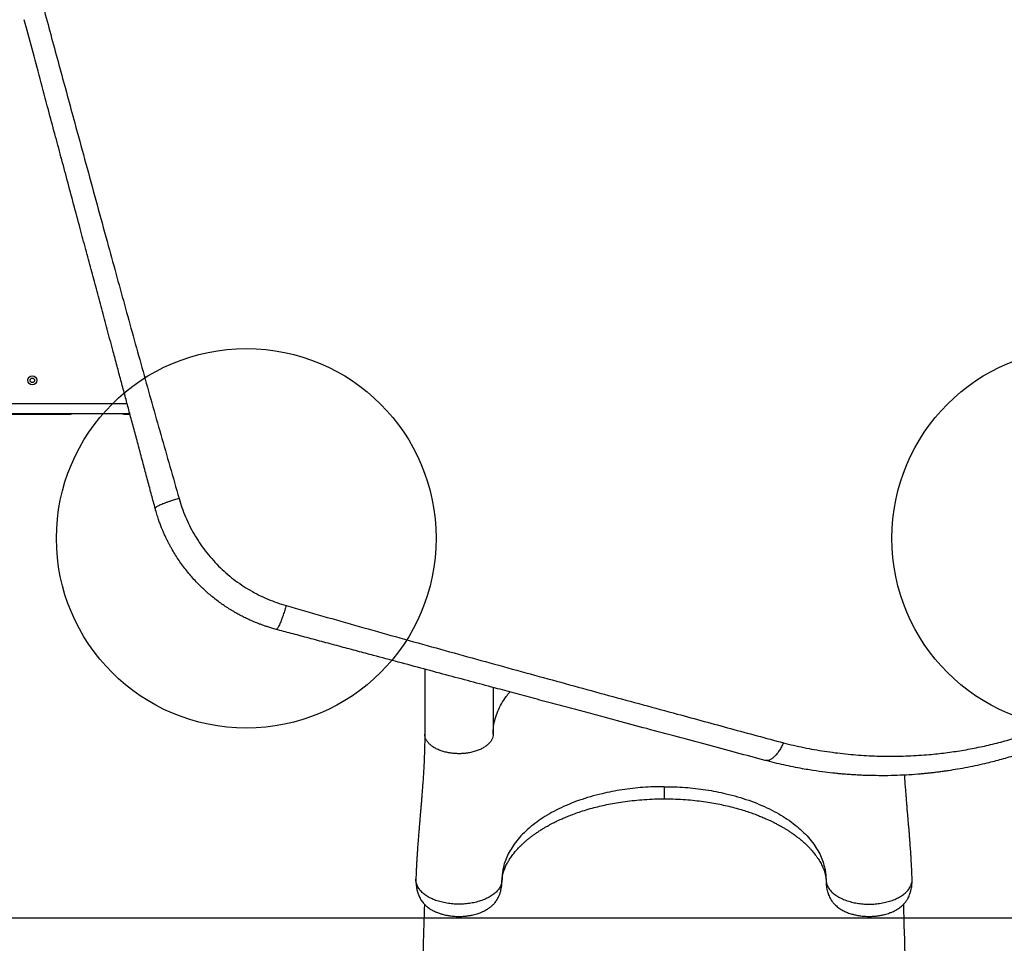
# Model space of a CAD drawing. Units: millimetres. Extents: x 2063 to 16535, y 2032 to 13118.
# Drawn here: x 8316 to 9612, y 5228 to 6444 of the extents above; entities that cross this region are included whole.
import ezdxf

# ---------------------------------------------------------------- set-up
doc = ezdxf.new("R2010")
doc.units = ezdxf.units.MM
doc.header["$LTSCALE"] = 500
doc.layers.add('OTWORY_MONTAŻOWE', color=1, linetype='Continuous')
doc.layers.add('WYLEWKI_BETONOWE', color=52, linetype='Continuous')

msp = doc.modelspace()

# ---------------------------------------------------------------- linework, layer by layer
at = {"color": 7, "linetype": 'Continuous', "lineweight": 25}
for p, q in [((7609.1, 5938.6), (8456.9, 5938.6)), ((7609.1, 5925.6), (8460.4, 5925.6)), ((8281.9, 5924.6), (8382.6, 5924.6)), ((8452.6, 5924.6), (8460.7, 5924.6)), ((8848.9, 5588.7), (8848.9, 5503.3)), ((8938.9, 5564.6), (8938.9, 5503.3)), ((8950.5, 5308.1), (8950.5, 5309.5))]:
    msp.add_line(p, q, dxfattribs=at)
at = {"color": 8, "linetype": 'Continuous', "lineweight": 25}
for p, q in [((8950.5, 5311), (8950.5, 5308.1)), ((9377.2, 5311), (9377.2, 5308.1))]:
    msp.add_line(p, q, dxfattribs=at)
at = {"color": 7, "linetype": 'Continuous', "lineweight": 25}
for radius in [6, 3]:
    msp.add_circle((8332.2, 5969.2), radius, dxfattribs=at)
for centre, start, end in [((8382.6, 5929.6), 270, 306.8699), ((8452.6, 5929.6), 233.1301, 270)]:
    msp.add_arc(centre, 5, start, end, dxfattribs=at)
for points, knots in [([(8671.2, 7146.7), (8677.7, 7149.2), (8690.7, 7154.4), (8710.2, 7161.6), (8729.5, 7168.3), (8748.7, 7174.6), (8767.8, 7180.4), (8786.9, 7185.8), (8805.8, 7190.7), (8822.7, 7194.8), (8837.5, 7198.1), (8850.8, 7200.9), (8864.4, 7203.6), (8877.5, 7206), (8890.9, 7208.2), (8904.5, 7210.4), (8915.2, 7211.9), (8922.3, 7212.8), (8925.7, 7213.2), (8929.1, 7213.7), (8932.6, 7214.1), (8936.1, 7214.5), (8939.6, 7214.9), (8945.4, 7215.6), (8953.8, 7216.4), (8965, 7217.5), (8976.7, 7218.5), (8989.2, 7219.3), (9001.6, 7220.1), (9013.6, 7220.6), (9023.3, 7220.9), (9031.4, 7221.2), (9038.6, 7221.3), (9046.3, 7221.4), (9054, 7221.4), (9061.1, 7221.4), (9066.2, 7221.3), (9069.6, 7221.3), (9071.7, 7221.3), (9073.6, 7221.2), (9075.4, 7221.2), (9077.7, 7221.1), (9084.1, 7221), (9093.9, 7220.7), (9106.2, 7220.1), (9117.2, 7219.5), (9127.6, 7218.8), (9137.7, 7218), (9148.2, 7217.1), (9160.6, 7215.9), (9174.4, 7214.4), (9185.4, 7213), (9192.7, 7212), (9196.4, 7211.5), (9200, 7211), (9203.6, 7210.4), (9207.1, 7209.9), (9215.5, 7208.6), (9228.5, 7206.5), (9246, 7203.3), (9263, 7199.9), (9280.2, 7196.1), (9297.6, 7192), (9315.3, 7187.5), (9332.4, 7182.8), (9349.7, 7177.8), (9366.6, 7172.5), (9383.1, 7167), (9398.8, 7161.6), (9414.4, 7155.8), (9430.2, 7149.7), (9446.3, 7143.2), (9462.4, 7136.3), (9478.3, 7129.2), (9497.1, 7120.4), (9518.9, 7109.6), (9543.5, 7096.6), (9567.9, 7082.9), (9592.1, 7068.3), (9616.1, 7052.9), (9639.9, 7036.8), (9663.4, 7019.8), (9686.7, 7001.9), (9709.6, 6983.3), (9732.2, 6963.8), (9754.3, 6943.6), (9775.8, 6922.7), (9796.6, 6901.2), (9816.7, 6879.3), (9836.1, 6856.8), (9854.7, 6833.9), (9872.6, 6810.5), (9888.3, 6788.8), (9902, 6768.8), (9913.9, 6750.6), (9925.3, 6732.3), (9936.2, 6714), (9946.6, 6695.7), (9956.5, 6677.5), (9965.9, 6659), (9975.7, 6639.2), (9985.5, 6617.8), (9995.5, 6594.8), (10004.7, 6572), (10012.6, 6551.1), (10019.3, 6531.9), (10025.2, 6514.1), (10030.7, 6496.6), (10035.7, 6479.3), (10040.4, 6462.3), (10044.8, 6445), (10048.8, 6427.9), (10052.4, 6411.7), (10055.5, 6396.5), (10057.5, 6385.4), (10058.9, 6377.7), (10059.6, 6373.7), (10060.3, 6369.7), (10060.9, 6365.7), (10061.6, 6361.6), (10062.7, 6354.5), (10064.2, 6344.1), (10066.1, 6330.5), (10067.8, 6316.3), (10069.3, 6301.8), (10070.6, 6288), (10071.6, 6275.3), (10072.4, 6263.2), (10073.1, 6250.7), (10073.5, 6240.9), (10073.7, 6234), (10073.8, 6230.3), (10073.9, 6226.5), (10074, 6223.4), (10074, 6220.7), (10074.1, 6218.1), (10074.1, 6214.8), (10074.2, 6211.2), (10074.2, 6207.4), (10074.2, 6203.5), (10074.2, 6199.3), (10074.2, 6194.7), (10074.1, 6190.1), (10074.1, 6183.9), (10073.9, 6176.8), (10073.7, 6169.9), (10073.6, 6165), (10073.4, 6161.8), (10073.3, 6158.8), (10073.2, 6155.4), (10073, 6151.7), (10072.8, 6147.7), (10072.6, 6143.7), (10072.1, 6136.1), (10071.4, 6125.1), (10070.5, 6114.3), (10069.9, 6107.6), (10069.6, 6104.6), (10069.3, 6101.7), (10069, 6098.8), (10068.7, 6095.9), (10068.4, 6093.1), (10067.6, 6085.4), (10066.1, 6072.8), (10063.8, 6055.8), (10061.3, 6039.6), (10058.5, 6023.1), (10055.4, 6006.4), (10052, 5989.5), (10048.3, 5973.2), (10044.4, 5956.8), (10039.6, 5937.7), (10033.5, 5915.9), (10026.1, 5891.8), (10018, 5867.5), (10009.2, 5842.9), (10002.7, 5826.6), (9999.5, 5818.4)], [0, 0, 0, 0, 0.008603, 0.017224, 0.025864, 0.034365, 0.042766, 0.051323, 0.060036, 0.068194, 0.074046, 0.080065, 0.08625, 0.09246, 0.098031, 0.104424, 0.111095, 0.11263, 0.11418, 0.115743, 0.117321, 0.118913, 0.120518, 0.122138, 0.12693, 0.132025, 0.137422, 0.14312, 0.149121, 0.15454, 0.159537, 0.162491, 0.165709, 0.169354, 0.173092, 0.176336, 0.179088, 0.180142, 0.181101, 0.181964, 0.182731, 0.183582, 0.185034, 0.19163, 0.196977, 0.202017, 0.206751, 0.211178, 0.215844, 0.221222, 0.228081, 0.234668, 0.236349, 0.23801, 0.239654, 0.241278, 0.242884, 0.244471, 0.252631, 0.260535, 0.268182, 0.275587, 0.283748, 0.291568, 0.299196, 0.306634, 0.314606, 0.321613, 0.328501, 0.335271, 0.342223, 0.349333, 0.356362, 0.363311, 0.370182, 0.381082, 0.39186, 0.402528, 0.413313, 0.424057, 0.434773, 0.445568, 0.456378, 0.467215, 0.478161, 0.48912, 0.500102, 0.510995, 0.521863, 0.53272, 0.543614, 0.55448, 0.565332, 0.573466, 0.581616, 0.589786, 0.597981, 0.60593, 0.61394, 0.622015, 0.630159, 0.640021, 0.650046, 0.660238, 0.66998, 0.677684, 0.685539, 0.693547, 0.700933, 0.708486, 0.716228, 0.724161, 0.731447, 0.737991, 0.744726, 0.746521, 0.748329, 0.750151, 0.751985, 0.753833, 0.755694, 0.761653, 0.767867, 0.774338, 0.781065, 0.787651, 0.793212, 0.798526, 0.804233, 0.810333, 0.812009, 0.813713, 0.815443, 0.817188, 0.81798, 0.819241, 0.820757, 0.822526, 0.824146, 0.825932, 0.827885, 0.830005, 0.832292, 0.834225, 0.838421, 0.842175, 0.843707, 0.845152, 0.846509, 0.847883, 0.849757, 0.851604, 0.853423, 0.855215, 0.86211, 0.868569, 0.869959, 0.871326, 0.872672, 0.873996, 0.875298, 0.876578, 0.877836, 0.885965, 0.89373, 0.901131, 0.908185, 0.916201, 0.92381, 0.931156, 0.938242, 0.945973, 0.956833, 0.967445, 0.97828, 0.989155, 1, 1, 1, 1]), ([(9971, 5807.9), (9974.3, 5816.1), (9981, 5832.7), (9989.9, 5857.5), (9998.1, 5882.2), (10005.5, 5906.8), (10012.2, 5931.3), (10018.5, 5957), (10024.3, 5984), (10029.6, 6012.4), (10034, 6040.7), (10037.5, 6069.3), (10040.3, 6098), (10042.2, 6126.9), (10043.2, 6155.9), (10043.4, 6185.1), (10042.7, 6214.3), (10041.2, 6243.4), (10038.8, 6272.7), (10035.6, 6302), (10031.6, 6330.1), (10027.1, 6356.8), (10022.1, 6382.1), (10016.4, 6407.7), (10010, 6433.4), (10002.8, 6459.4), (9994.9, 6485.2), (9986.3, 6510.7), (9977.1, 6536), (9967, 6561.6), (9956.1, 6587.3), (9944.5, 6612.5), (9932.3, 6637.3), (9919.5, 6661.7), (9905.9, 6686.1), (9891.3, 6710.4), (9875.9, 6734.6), (9859.7, 6758.7), (9842.7, 6782.4), (9824.9, 6805.6), (9806.5, 6828.3), (9787.3, 6850.6), (9767.4, 6872.4), (9746.8, 6893.6), (9725.4, 6914.4), (9703.5, 6934.4), (9681.1, 6953.7), (9658.3, 6972.2), (9635.2, 6989.9), (9611.8, 7006.7), (9588.1, 7022.7), (9564.1, 7038), (9540, 7052.4), (9515.6, 7066.1), (9491.1, 7079), (9465.6, 7091.5), (9439.3, 7103.6), (9412.3, 7115.1), (9385.4, 7125.6), (9358.7, 7135.2), (9332.2, 7143.9), (9304.4, 7152.2), (9275.2, 7160.1), (9244.7, 7167.2), (9214.6, 7173.4), (9184.6, 7178.5), (9154.8, 7182.8), (9125, 7186.1), (9095.5, 7188.5), (9066, 7190), (9036.9, 7190.6), (9008, 7190.4), (8979.3, 7189.3), (8950.5, 7187.4), (8921.7, 7184.7), (8892.7, 7181), (8863.7, 7176.5), (8834.7, 7171.1), (8805.7, 7164.8), (8778.7, 7158), (8753.6, 7151), (8730.6, 7143.9), (8707.4, 7136.1), (8684.1, 7127.6), (8668.5, 7121.4), (8660.7, 7118.2)], [0, 0, 0, 0, 0.01116, 0.02235, 0.033559, 0.044727, 0.055857, 0.066965, 0.08005, 0.093151, 0.106287, 0.119458, 0.1329, 0.146383, 0.159916, 0.17351, 0.187174, 0.200675, 0.214263, 0.227881, 0.241511, 0.253095, 0.264704, 0.27635, 0.288041, 0.299791, 0.311614, 0.322841, 0.334159, 0.34557, 0.356992, 0.368418, 0.379253, 0.390115, 0.401017, 0.411971, 0.422994, 0.434056, 0.445071, 0.456046, 0.466998, 0.477944, 0.488904, 0.499897, 0.510944, 0.522039, 0.533069, 0.544033, 0.554951, 0.565838, 0.576712, 0.587584, 0.598469, 0.609379, 0.620325, 0.63124, 0.643365, 0.655405, 0.667378, 0.679297, 0.691175, 0.703024, 0.716969, 0.730864, 0.744643, 0.758324, 0.772171, 0.78595, 0.799678, 0.813365, 0.827025, 0.840424, 0.853816, 0.86721, 0.880569, 0.894103, 0.907564, 0.920948, 0.934276, 0.94757, 0.95801, 0.968456, 0.978926, 0.989436, 1, 1, 1, 1]), ([(8344.5, 6468.2), (8347.7, 6456.6), (8354, 6433.3), (8363.6, 6397.9), (8373.3, 6362.3), (8383, 6326.4), (8393.9, 6286.5), (8405.9, 6242.6), (8419, 6194.5), (8431.5, 6148.7), (8443.5, 6105.1), (8454.9, 6063.8), (8466.3, 6022.4), (8477.9, 5980.9), (8489.5, 5939.3), (8501.3, 5897.6), (8513.3, 5855.7), (8521.4, 5827.6), (8525.4, 5813.5)], [0, 0, 0, 0, 0.056349, 0.112605, 0.168798, 0.224955, 0.281098, 0.354629, 0.42813, 0.501434, 0.563777, 0.626028, 0.688217, 0.750373, 0.812529, 0.874761, 0.937176, 1, 1, 1, 1]), ([(8494, 5800.3), (8492.4, 5806.2), (8489.1, 5818.4), (8484.1, 5837.2), (8478.8, 5857), (8473.4, 5877.2), (8468.1, 5897.1), (8462.9, 5916.2), (8458, 5934.7), (8453.1, 5953), (8448.1, 5971.6), (8443.1, 5990.3), (8437.3, 6012), (8430.8, 6036.3), (8423.6, 6063.1), (8416.5, 6089.3), (8409.5, 6115.5), (8402.4, 6142), (8394.7, 6170.7), (8386.6, 6201.1), (8378.2, 6232.6), (8369.9, 6263.4), (8361.6, 6294.4), (8352.4, 6328.7), (8342.4, 6366), (8331.8, 6405.6), (8324.9, 6431.3), (8321.5, 6444.1)], [0, 0, 0, 0, 0.026872, 0.055263, 0.085173, 0.116607, 0.146634, 0.175846, 0.203457, 0.231136, 0.259297, 0.288191, 0.31673, 0.358547, 0.399584, 0.439846, 0.479337, 0.520099, 0.562554, 0.612626, 0.661758, 0.709961, 0.757814, 0.808239, 0.873256, 0.937162, 1, 1, 1, 1]), ([(8525.4, 5813.5), (8523.4, 5812.9), (8519.2, 5811.7), (8513.8, 5810), (8509.3, 5808.4), (8505.7, 5807.1), (8502.5, 5805.8), (8499.7, 5804.6), (8497.5, 5803.5), (8495.5, 5802.3), (8494.1, 5801.2), (8494, 5800.6), (8494, 5800.3)], [0, 0, 0, 0, 0.1173856, 0.2410189, 0.3261627, 0.4127193, 0.5, 0.5872807, 0.6738373, 0.7589811, 0.8826144, 1, 1, 1, 1]), ([(8525.4, 5813.5), (8526.6, 5809.5), (8529, 5801.4), (8533.7, 5789.5), (8539, 5777.7), (8545.2, 5766.3), (8552.1, 5755.2), (8559.8, 5744.5), (8568.2, 5734.3), (8577.2, 5724.5), (8586.9, 5715.5), (8597.1, 5707.1), (8607.8, 5699.4), (8619, 5692.5), (8630.5, 5686.3), (8642.2, 5680.9), (8654.1, 5676.2), (8662.2, 5673.8), (8666.3, 5672.6)], [0, 0, 0, 0, 0.06064, 0.122319, 0.184525, 0.246838, 0.30941, 0.372382, 0.43594, 0.499751, 0.563094, 0.626167, 0.68918, 0.752329, 0.815284, 0.87741, 0.938902, 1, 1, 1, 1]), ([(9999.5, 5818.4), (9997.6, 5813.9), (9993.9, 5804.9), (9987.9, 5791.6), (9981.6, 5778.4), (9974.9, 5765.3), (9967.7, 5752.1), (9960.2, 5739.1), (9951.8, 5725.3), (9942.4, 5710.8), (9931.9, 5695.6), (9921, 5680.8), (9909.5, 5666.4), (9897.7, 5652.3), (9885.9, 5639.1), (9874.2, 5626.8), (9862.6, 5615.4), (9850.8, 5604.2), (9838.6, 5593.3), (9826.1, 5582.8), (9813.3, 5572.6), (9801, 5563.3), (9789, 5554.8), (9777.5, 5547), (9765.8, 5539.4), (9753.8, 5532), (9741.5, 5524.9), (9729, 5518), (9716.2, 5511.4), (9701.5, 5504.3), (9684.6, 5496.7), (9665.7, 5488.9), (9646.7, 5481.8), (9627.5, 5475.5), (9608.3, 5469.8), (9591.2, 5465.4), (9576.4, 5462), (9563.5, 5459.3), (9550.7, 5457), (9540.5, 5455.4), (9532.7, 5454.2), (9527.1, 5453.5), (9521.5, 5452.8), (9515.7, 5452.1), (9509.9, 5451.5), (9504, 5450.9), (9495, 5450.1), (9482.7, 5449.3), (9466.8, 5448.6), (9451.1, 5448.4), (9438.5, 5448.6), (9429.1, 5448.8), (9422, 5449.1), (9414.6, 5449.5), (9406.9, 5450.1), (9399.5, 5450.6), (9392.6, 5451.3), (9383.7, 5452.2), (9371.4, 5453.7), (9358.1, 5455.6), (9345.3, 5457.8), (9334, 5460), (9321.7, 5462.6), (9309.3, 5465.4), (9301.1, 5467.6), (9296.9, 5468.7)], [0, 0, 0, 0, 0.018062, 0.035887, 0.053481, 0.071224, 0.089161, 0.106944, 0.124579, 0.145995, 0.167229, 0.188297, 0.209215, 0.230003, 0.250676, 0.268869, 0.287022, 0.305147, 0.323257, 0.341365, 0.359483, 0.377624, 0.392917, 0.408341, 0.423903, 0.439612, 0.455473, 0.471493, 0.48768, 0.504039, 0.527106, 0.550628, 0.574094, 0.59707, 0.620749, 0.643823, 0.659006, 0.674549, 0.690453, 0.705062, 0.711702, 0.718435, 0.725262, 0.732183, 0.739198, 0.746306, 0.753509, 0.771692, 0.790869, 0.811042, 0.82868, 0.836852, 0.845437, 0.854435, 0.863845, 0.873668, 0.881498, 0.889317, 0.906019, 0.926824, 0.938399, 0.953467, 0.968867, 0.984378, 1, 1, 1, 1]), ([(8653.1, 5641.2), (8651.2, 5641.7), (8647.6, 5642.7), (8642.5, 5644.3), (8637.8, 5645.9), (8633.5, 5647.4), (8629.7, 5648.9), (8625.8, 5650.4), (8621.2, 5652.4), (8615.7, 5654.8), (8609.8, 5657.7), (8604.2, 5660.6), (8596.3, 5665), (8586.2, 5671.3), (8574.2, 5679.9), (8562.8, 5689.3), (8553.6, 5697.9), (8546.3, 5705.5), (8540.7, 5711.7), (8535.4, 5718.2), (8530.2, 5724.9), (8525.3, 5731.8), (8520.7, 5738.9), (8517, 5745), (8514.2, 5750.1), (8512, 5754), (8509.9, 5758.1), (8507.9, 5762.4), (8505.8, 5766.8), (8504, 5771.1), (8502.2, 5775.5), (8500.3, 5780.3), (8498.2, 5786.2), (8496, 5793), (8494.7, 5797.8), (8494, 5800.3)], [0, 0, 0, 0, 0.024802, 0.047782, 0.068939, 0.088273, 0.105785, 0.121474, 0.141288, 0.170141, 0.197953, 0.224726, 0.250462, 0.313333, 0.375479, 0.437847, 0.500228, 0.535618, 0.571114, 0.60672, 0.642443, 0.678289, 0.714262, 0.750368, 0.768899, 0.787976, 0.8076, 0.827772, 0.848493, 0.869761, 0.886395, 0.90964, 0.936322, 0.966442, 1, 1, 1, 1]), ([(9321.1, 5491.7), (9330, 5489.6), (9348, 5485.3), (9375.3, 5480.5), (9402.8, 5477), (9430.4, 5474.8), (9458, 5473.9), (9485.6, 5474.4), (9511.1, 5476), (9534.6, 5478.5), (9556.2, 5481.7), (9577.7, 5485.7), (9599.3, 5490.6), (9620.5, 5496.4), (9641.5, 5502.9), (9662.2, 5510.3), (9682.6, 5518.5), (9702.3, 5527.3), (9721, 5536.6), (9738.9, 5546.4), (9756.3, 5556.7), (9773.4, 5567.7), (9790, 5579.3), (9806.3, 5591.6), (9822.1, 5604.5), (9837.4, 5618), (9852.1, 5632), (9866.2, 5646.4), (9879.6, 5661.2), (9892.5, 5676.5), (9904.7, 5692.1), (9916.3, 5708.1), (9927.2, 5724.4), (9937.3, 5740.8), (9946.8, 5757.3), (9955.6, 5774.1), (9963.7, 5790.9), (9968.6, 5802.2), (9971, 5807.9)], [0, 0, 0, 0, 0.036744, 0.07354, 0.110422, 0.147251, 0.183779, 0.220066, 0.256183, 0.284432, 0.312665, 0.340928, 0.369265, 0.397503, 0.425054, 0.452483, 0.479851, 0.507227, 0.53217, 0.556964, 0.581576, 0.606069, 0.630524, 0.655034, 0.679686, 0.704391, 0.728937, 0.753394, 0.777835, 0.80233, 0.826952, 0.85172, 0.87643, 0.901073, 0.925704, 0.950374, 0.975125, 1, 1, 1, 1]), ([(8666.3, 5672.6), (8665.7, 5670.6), (8664.5, 5666.4), (8662.8, 5661), (8661.2, 5656.5), (8659.9, 5652.9), (8658.6, 5649.7), (8657.4, 5646.9), (8656.3, 5644.7), (8655.1, 5642.7), (8654, 5641.3), (8653.4, 5641.2), (8653.1, 5641.2)], [0, 0, 0, 0, 0.117386, 0.241019, 0.326163, 0.412719, 0.5, 0.587281, 0.673837, 0.758981, 0.882614, 1, 1, 1, 1]), ([(8666.3, 5672.6), (8682.4, 5668), (8714.5, 5658.7), (8762.5, 5645.1), (8810.3, 5631.6), (8857.8, 5618.3), (8905.2, 5605.2), (8952.4, 5592.2), (8999.1, 5579.4), (9045.3, 5566.7), (9091, 5554.2), (9136.4, 5541.9), (9178.3, 5530.5), (9216.7, 5520), (9251.7, 5510.5), (9286.6, 5501.1), (9309.5, 5494.8), (9321.1, 5491.7)], [0, 0, 0, 0, 0.071833, 0.143264, 0.214564, 0.285773, 0.356913, 0.428018, 0.499125, 0.568844, 0.638624, 0.708497, 0.778505, 0.833637, 0.88891, 0.944352, 1, 1, 1, 1]), ([(9296.9, 5468.7), (9284.5, 5472), (9259.4, 5478.7), (9221, 5489), (9181.5, 5499.6), (9142, 5510.2), (9107.1, 5519.5), (9077, 5527.6), (9050.8, 5534.6), (9024, 5541.8), (8997.1, 5549), (8970.7, 5556.1), (8942.8, 5563.6), (8913, 5571.6), (8880.7, 5580.2), (8847.6, 5589.1), (8814.4, 5598), (8785.2, 5605.8), (8760.2, 5612.5), (8738.3, 5618.4), (8716.2, 5624.3), (8694.2, 5630.2), (8673.2, 5635.8), (8659.7, 5639.4), (8653.1, 5641.2)], [0, 0, 0, 0, 0.061175, 0.123362, 0.186602, 0.250858, 0.311141, 0.351413, 0.392327, 0.433891, 0.476109, 0.517057, 0.556487, 0.604822, 0.654276, 0.704853, 0.7562, 0.805773, 0.838119, 0.870377, 0.905192, 0.938646, 0.970248, 1, 1, 1, 1]), ([(8938.9, 5503.3), (8939, 5506.7), (8939.3, 5513.4), (8941.4, 5523.5), (8944.9, 5533.5), (8949.7, 5543.2), (8955, 5551.7), (8959.2, 5556.7), (8960.9, 5558.7)], [0, 0, 0, 0, 0.1767893, 0.3535786, 0.530368, 0.7071573, 0.8839466, 1, 1, 1, 1]), ([(8848.9, 5503.3), (8848.8, 5498.8), (8848.8, 5490), (8848.4, 5477.5), (8848, 5465.9), (8847.4, 5455.2), (8846.8, 5445.4), (8846.1, 5436.3), (8845.5, 5428.4), (8845, 5421.6), (8844.5, 5415.7), (8844.1, 5410.4), (8843.6, 5405.3), (8843.2, 5400.5), (8842.9, 5396.2), (8842.6, 5393.1), (8842.4, 5390.9), (8842.3, 5389.1), (8842, 5386.7), (8841.8, 5383.6), (8841.5, 5379.7), (8841, 5374.2), (8840.5, 5367.6), (8839.9, 5360.4), (8839.4, 5353.8), (8839, 5347.9), (8838.7, 5342.5), (8838.3, 5337.3), (8838, 5331.7), (8837.7, 5325.4), (8837.4, 5318.8), (8837.3, 5314.3), (8837.2, 5312.1)], [0, 0, 0, 0, 0.07019, 0.136004, 0.197457, 0.25455, 0.30728, 0.355637, 0.399614, 0.434496, 0.466016, 0.494174, 0.51897, 0.547244, 0.570329, 0.588225, 0.59598, 0.604404, 0.616797, 0.633185, 0.653568, 0.677944, 0.718738, 0.756233, 0.790389, 0.820449, 0.847343, 0.8722, 0.900213, 0.932033, 0.967664, 1, 1, 1, 1]), ([(9321.1, 5491.7), (9320.2, 5489.9), (9318.5, 5486.3), (9315.6, 5481.3), (9312.4, 5477), (9309.1, 5473.4), (9305.8, 5470.7), (9302.6, 5469), (9299.6, 5468.2), (9297.8, 5468.5), (9296.9, 5468.7)], [0, 0, 0, 0, 0.119946, 0.244121, 0.371286, 0.5, 0.628714, 0.755879, 0.880054, 1, 1, 1, 1]), ([(9490.5, 5312.1), (9490.5, 5314.5), (9490.3, 5319.9), (9489.9, 5328.5), (9489.4, 5337.9), (9488.8, 5347), (9488.3, 5354.7), (9487.8, 5361), (9487.4, 5366.2), (9487, 5371.4), (9486.6, 5376.6), (9486.1, 5381.9), (9485.7, 5386.3), (9485.5, 5389.6), (9485.3, 5391.8), (9485.1, 5393.5), (9485, 5395), (9484.8, 5396.9), (9484.6, 5399.8), (9484.2, 5403.9), (9483.8, 5409), (9483.3, 5414.9), (9482.8, 5421.5), (9482.2, 5428.8), (9481.6, 5436.9), (9481.1, 5443.8), (9480.8, 5448.1), (9480.7, 5449.3)], [0, 0, 0, 0, 0.049037, 0.113675, 0.181979, 0.247041, 0.308289, 0.346327, 0.38363, 0.421316, 0.459388, 0.497848, 0.535046, 0.555634, 0.571881, 0.583785, 0.592331, 0.60456, 0.62698, 0.657329, 0.695606, 0.74181, 0.789941, 0.844429, 0.90527, 0.972453, 1, 1, 1, 1]), ([(9163.9, 5434), (9159.2, 5434), (9149.9, 5433.9), (9136.1, 5433.2), (9122.3, 5431.9), (9108.7, 5430), (9095.3, 5427.7), (9081.3, 5424.7), (9066.9, 5420.9), (9052.3, 5416.2), (9038.3, 5410.8), (9025.1, 5404.8), (9012.8, 5398.3), (9001.4, 5391.2), (8991, 5383.6), (8981.6, 5375.5), (8973.4, 5367.1), (8966.6, 5358.5), (8961, 5349.8), (8956.7, 5341.1), (8953.8, 5333.3), (8952, 5326.4), (8951.3, 5321.8), (8950.9, 5318.6), (8950.7, 5316.7), (8950.6, 5314.9), (8950.6, 5312.9), (8950.6, 5311.7), (8950.5, 5311)], [0, 0, 0, 0, 0.041625, 0.082848, 0.124253, 0.166027, 0.207786, 0.249264, 0.299019, 0.348925, 0.39919, 0.449251, 0.499028, 0.548862, 0.599067, 0.649242, 0.69912, 0.749004, 0.795868, 0.84274, 0.889327, 0.920034, 0.950789, 0.960478, 0.97018, 0.9799, 0.989638, 1, 1, 1, 1]), ([(9163.9, 5434), (9168.5, 5434), (9177.8, 5433.9), (9191.7, 5433.2), (9205.4, 5431.9), (9219.1, 5430), (9232.5, 5427.7), (9246.4, 5424.7), (9260.8, 5420.9), (9275.5, 5416.2), (9289.5, 5410.8), (9302.7, 5404.8), (9315, 5398.3), (9326.4, 5391.2), (9336.8, 5383.6), (9346.1, 5375.5), (9354.3, 5367.1), (9361.2, 5358.5), (9366.7, 5349.8), (9371.1, 5341.1), (9373.9, 5333.3), (9375.7, 5326.4), (9376.5, 5321.8), (9376.8, 5318.6), (9377, 5316.7), (9377.1, 5314.9), (9377.2, 5312.9), (9377.2, 5311.7), (9377.2, 5311)], [0, 0, 0, 0, 0.041625, 0.082848, 0.124253, 0.166027, 0.207786, 0.249264, 0.299019, 0.348925, 0.39919, 0.449251, 0.499028, 0.548862, 0.599067, 0.649242, 0.69912, 0.749004, 0.795868, 0.84274, 0.889327, 0.920034, 0.950789, 0.960478, 0.97018, 0.9799, 0.989638, 1, 1, 1, 1]), ([(8950.5, 5310.2), (8950.5, 5310.4), (8950.5, 5310.9), (8950.6, 5311.8), (8950.7, 5312.7), (8950.7, 5313.5), (8950.8, 5314.3), (8950.9, 5315.1), (8951, 5315.8), (8951.1, 5316.4), (8951.3, 5317), (8951.4, 5317.5), (8951.5, 5318.2), (8951.7, 5319), (8952, 5320), (8952.3, 5321.3), (8952.8, 5322.6), (8953.6, 5325), (8955.1, 5328.7), (8957.6, 5333.6), (8960.6, 5338.6), (8963.9, 5343.5), (8967.9, 5348.5), (8971.7, 5352.8), (8975.1, 5356.2), (8977.9, 5358.9), (8980.8, 5361.5), (8983.8, 5364.1), (8987, 5366.7), (8990.3, 5369.2), (8993.7, 5371.7), (8997.6, 5374.4), (9001.6, 5377), (9005.5, 5379.4), (9008.8, 5381.3), (9011.5, 5382.8), (9013.6, 5384), (9015.4, 5385), (9017.3, 5385.9), (9019.6, 5387.1), (9022.5, 5388.5), (9026.4, 5390.4), (9031.2, 5392.5), (9037.1, 5395), (9044.1, 5397.7), (9052.3, 5400.7), (9061.7, 5403.7), (9071.4, 5406.4), (9081.2, 5408.8), (9090.9, 5411), (9101.5, 5412.9), (9112.9, 5414.7), (9125.1, 5416.1), (9138.1, 5417.2), (9151.1, 5417.9), (9159.8, 5417.9), (9163.9, 5418)], [0, 0, 0, 0, 0.004129, 0.012526, 0.020094, 0.026837, 0.032757, 0.041676, 0.048114, 0.054005, 0.059604, 0.064912, 0.070076, 0.07612, 0.08619, 0.097417, 0.107945, 0.117722, 0.151534, 0.186905, 0.214468, 0.245435, 0.277819, 0.307582, 0.325114, 0.341905, 0.357963, 0.374006, 0.391954, 0.40764, 0.424536, 0.442602, 0.461821, 0.479466, 0.493847, 0.504974, 0.512847, 0.519778, 0.527249, 0.535535, 0.546778, 0.5619, 0.57984, 0.601322, 0.626333, 0.654726, 0.686456, 0.721565, 0.75017, 0.780793, 0.813528, 0.848367, 0.885018, 0.923393, 0.963673, 1, 1, 1, 1]), ([(9163.9, 5418), (9167.8, 5417.9), (9176.2, 5417.9), (9188.8, 5417.3), (9201.3, 5416.3), (9213.1, 5414.9), (9224.2, 5413.2), (9234.6, 5411.4), (9244.6, 5409.3), (9254.2, 5407), (9263.4, 5404.5), (9271.6, 5401.9), (9278.9, 5399.5), (9285.3, 5397.1), (9291.2, 5394.8), (9296.6, 5392.5), (9301.3, 5390.4), (9305.3, 5388.5), (9308.6, 5386.9), (9311.2, 5385.5), (9313.7, 5384.2), (9316.3, 5382.8), (9319.3, 5381.1), (9322.6, 5379.2), (9325.9, 5377.1), (9329.4, 5374.9), (9333.2, 5372.3), (9337.3, 5369.4), (9341.7, 5366), (9345.8, 5362.6), (9349.7, 5359.1), (9353.3, 5355.6), (9356.4, 5352.4), (9358.9, 5349.6), (9361.1, 5346.9), (9363.1, 5344.3), (9365.2, 5341.5), (9367.2, 5338.6), (9369, 5335.6), (9370.6, 5332.7), (9372, 5330.1), (9372.8, 5328.2), (9373.4, 5326.8), (9373.9, 5325.7), (9374.4, 5324.3), (9375, 5322.7), (9375.4, 5321.3), (9375.7, 5320.3), (9375.9, 5319.5), (9376.1, 5318.9), (9376.2, 5318.1), (9376.4, 5317.2), (9376.7, 5316), (9376.9, 5314.4), (9377.1, 5312.8), (9377.2, 5311.7), (9377.2, 5311.2), (9377.2, 5311.1)], [0, 0, 0, 0, 0.035187, 0.074481, 0.111945, 0.14775, 0.181865, 0.214013, 0.244133, 0.276822, 0.306967, 0.33463, 0.359844, 0.382621, 0.4029, 0.423836, 0.441773, 0.457217, 0.470205, 0.48076, 0.48892, 0.499738, 0.513056, 0.527376, 0.54233, 0.557928, 0.574181, 0.596269, 0.618604, 0.641008, 0.663425, 0.685737, 0.706172, 0.723251, 0.738544, 0.754761, 0.772526, 0.791786, 0.810133, 0.829571, 0.847619, 0.861974, 0.869239, 0.877569, 0.887942, 0.900339, 0.912069, 0.919826, 0.925753, 0.930996, 0.937581, 0.945548, 0.954938, 0.970079, 0.98849, 0.994956, 1, 1, 1, 1]), ([(8837.2, 5312.1), (8837.2, 5310.6), (8837.2, 5307.8), (8837.5, 5304), (8838, 5300.8), (8838.7, 5297.2), (8839.9, 5293), (8841.6, 5288.9), (8843.4, 5285.7), (8844.9, 5283.3), (8846.9, 5280.8), (8849.3, 5278.2), (8852.7, 5275.2), (8856.8, 5272.4), (8861.6, 5269.9), (8866.4, 5267.8), (8871.3, 5266.2), (8876.4, 5264.9), (8882.2, 5263.9), (8888.7, 5263.2), (8895.8, 5263.1), (8902.4, 5263.5), (8908, 5264.3), (8912.3, 5265.2), (8916, 5266.1), (8919.1, 5267.1), (8921.6, 5268), (8923.6, 5268.8), (8925.3, 5269.5), (8927, 5270.3), (8929.1, 5271.4), (8931.7, 5273), (8934.7, 5275), (8937.6, 5277.5), (8940.2, 5280), (8942.1, 5282.3), (8943.5, 5284.4), (8944.7, 5286.3), (8945.9, 5288.5), (8946.8, 5290.5), (8947.4, 5292), (8947.9, 5293.2), (8948.3, 5294.7), (8949, 5296.8), (8949.6, 5299.8), (8950.3, 5303.7), (8950.4, 5306.6), (8950.5, 5308.1)], [0, 0, 0, 0, 0.0250719, 0.0468249, 0.0647628, 0.079325, 0.1083532, 0.1379925, 0.1576459, 0.1753103, 0.1921054, 0.2197014, 0.247269, 0.2821219, 0.3167869, 0.3514905, 0.3793818, 0.4104247, 0.444064, 0.4806202, 0.5205931, 0.5633586, 0.5915544, 0.6169295, 0.6392699, 0.6586837, 0.6752323, 0.6889291, 0.6997543, 0.709855, 0.7233602, 0.7442407, 0.7691581, 0.7946838, 0.8203296, 0.8426841, 0.8536514, 0.8676086, 0.8845977, 0.8991586, 0.9086873, 0.9135457, 0.9216286, 0.9342328, 0.9515093, 0.9735003, 1, 1, 1, 1]), ([(9377.2, 5308.1), (9377.3, 5306.4), (9377.5, 5303.3), (9378.2, 5299.2), (9379, 5296), (9379.8, 5293.5), (9380.6, 5291.2), (9381.7, 5288.8), (9382.9, 5286.5), (9384.3, 5284.2), (9386.1, 5281.8), (9388.3, 5279.2), (9390.8, 5276.9), (9393.3, 5274.9), (9396.5, 5272.6), (9400.5, 5270.3), (9405.6, 5268.1), (9410.8, 5266.3), (9416.2, 5265), (9421.7, 5264), (9428, 5263.3), (9434, 5263.1), (9439.7, 5263.3), (9444.7, 5263.8), (9449.5, 5264.6), (9453.9, 5265.5), (9457.6, 5266.6), (9461.2, 5267.8), (9464.3, 5269.1), (9467, 5270.3), (9469.4, 5271.6), (9471.7, 5273), (9474, 5274.5), (9476.3, 5276.3), (9478.6, 5278.4), (9480.5, 5280.5), (9482, 5282.2), (9483.1, 5283.8), (9484, 5285.2), (9485, 5286.8), (9486.2, 5289), (9487.3, 5291.7), (9488.2, 5294.3), (9489.1, 5297.4), (9489.9, 5301.2), (9490.5, 5306.3), (9490.5, 5310), (9490.5, 5312.1)], [0, 0, 0, 0, 0.028655, 0.052438, 0.071175, 0.085075, 0.096721, 0.114259, 0.129373, 0.143228, 0.164279, 0.187822, 0.210358, 0.232068, 0.253072, 0.287361, 0.322133, 0.357476, 0.386843, 0.419422, 0.454799, 0.493355, 0.52082, 0.549406, 0.57806, 0.604182, 0.627519, 0.647744, 0.672469, 0.690679, 0.705608, 0.724964, 0.740565, 0.759934, 0.783884, 0.800607, 0.817163, 0.82993, 0.839155, 0.848414, 0.866273, 0.883595, 0.899008, 0.914618, 0.936813, 0.96557, 1, 1, 1, 1]), ([(9377.2, 5309.2), (9377.2, 5309.2), (9377.2, 5308.9), (9377.2, 5308.5), (9377.2, 5308.1)], [0, 0, 0, 0, 0.071623, 1, 1, 1, 1]), ([(8848.3, 5279.4), (8847.3, 5242.3), (8846, 5195), (8844.6, 5142.9), (8844.1, 5125.3), (8843.4, 5097.1), (8841.2, 5017.1), (8839, 4939.7), (8837.5, 4883)], [0, 0, 0, 0, 0.2807599, 0.357948, 0.3937762, 0.4145879, 0.5712504, 1, 1, 1, 1]), ([(9490.3, 4883), (9489, 4930.1), (9486.9, 5004.9), (9484.7, 5085.7), (9483.7, 5121.5), (9483.4, 5134.5), (9482.7, 5160.7), (9481.3, 5210), (9480.2, 5254.4), (9479.5, 5279.4)], [0, 0, 0, 0, 0.355997, 0.565333, 0.612802, 0.627358, 0.663606, 0.810857, 1, 1, 1, 1])]:
    msp.add_open_spline(points, degree=3, knots=knots, dxfattribs=at)
at = {"color": 8, "linetype": 'Continuous', "lineweight": 25}
for points, knots in [([(8938.9, 5503.3), (8938.8, 5502.1), (8938.6, 5499.7), (8937.3, 5496.2), (8935.2, 5492.8), (8932.2, 5489.6), (8928.5, 5486.7), (8924.2, 5484.1), (8919.3, 5481.9), (8913.8, 5480.1), (8908, 5478.7), (8902, 5477.8), (8895.7, 5477.4), (8889.5, 5477.5), (8883.3, 5478.1), (8877.3, 5479.2), (8871.6, 5480.8), (8866.4, 5482.7), (8861.7, 5485.1), (8857.6, 5487.9), (8854.2, 5490.9), (8851.6, 5494.2), (8849.9, 5497.6), (8848.9, 5500.7), (8849, 5502.6), (8849, 5503.3)], [0, 0, 0, 0, 0.044266, 0.088532, 0.132798, 0.177065, 0.221331, 0.265597, 0.309863, 0.354129, 0.398395, 0.442662, 0.486928, 0.531194, 0.57546, 0.619726, 0.663992, 0.708259, 0.752525, 0.796791, 0.841057, 0.885323, 0.929589, 0.973856, 1, 1, 1, 1]), ([(9163.9, 5434), (9163.9, 5431.7), (9163.9, 5428), (9163.9, 5423.5), (9163.9, 5420.7), (9163.9, 5418.8), (9163.9, 5418), (9163.9, 5418), (9163.9, 5418)], [0, 0, 0, 0, 0.3210898, 0.5185787, 0.7195571, 0.8479665, 0.9771321, 1, 1, 1, 1]), ([(8950.5, 5311), (8950.4, 5309.5), (8950.1, 5306.4), (8948.2, 5302), (8945.3, 5297.7), (8941.4, 5293.7), (8936.5, 5290.1), (8930.7, 5286.9), (8924.3, 5284.2), (8917.2, 5282), (8909.6, 5280.4), (8901.8, 5279.5), (8893.7, 5279.2), (8885.8, 5279.5), (8877.9, 5280.5), (8870.4, 5282.1), (8863.3, 5284.2), (8856.8, 5287), (8851.1, 5290.2), (8846.3, 5293.8), (8842.4, 5297.8), (8839.5, 5302.1), (8837.8, 5306.6), (8837, 5309.9), (8837.3, 5311.8), (8837.3, 5312.1)], [0, 0, 0, 0, 0.04485, 0.090094, 0.134979, 0.180092, 0.225152, 0.270058, 0.315222, 0.360137, 0.405274, 0.450281, 0.495282, 0.540368, 0.585026, 0.630112, 0.675329, 0.720202, 0.765433, 0.810348, 0.855429, 0.900479, 0.945442, 0.99065, 1, 1, 1, 1]), ([(9377.2, 5311), (9377.4, 5309.5), (9377.7, 5306.4), (9379.5, 5302), (9382.4, 5297.7), (9386.4, 5293.7), (9391.3, 5290.1), (9397, 5286.9), (9403.5, 5284.2), (9410.6, 5282), (9418.1, 5280.4), (9426, 5279.5), (9434, 5279.2), (9442, 5279.5), (9449.8, 5280.5), (9457.4, 5282.1), (9464.4, 5284.2), (9470.9, 5287), (9476.6, 5290.2), (9481.5, 5293.8), (9485.4, 5297.8), (9488.3, 5302.1), (9490, 5306.6), (9490.7, 5309.9), (9490.5, 5311.8), (9490.4, 5312.1)], [0, 0, 0, 0, 0.04485, 0.090095, 0.13498, 0.180093, 0.225154, 0.27006, 0.315224, 0.360139, 0.405277, 0.450284, 0.495285, 0.540371, 0.58503, 0.630116, 0.675333, 0.720207, 0.765438, 0.810353, 0.855435, 0.900485, 0.945448, 0.990656, 1, 1, 1, 1])]:
    msp.add_open_spline(points, degree=3, knots=knots, dxfattribs=at)
at = {"layer": 'OTWORY_MONTAŻOWE'}
for centre in [(8613.9, 5761.1), (9713.9, 5761.1)]:
    msp.add_circle(centre, 250, dxfattribs=at)
at = {"layer": 'WYLEWKI_BETONOWE'}
msp.add_line((5913.9, 5261.1), (10213.9, 5261.1), dxfattribs=at)

doc.saveas('drawing.dxf')
